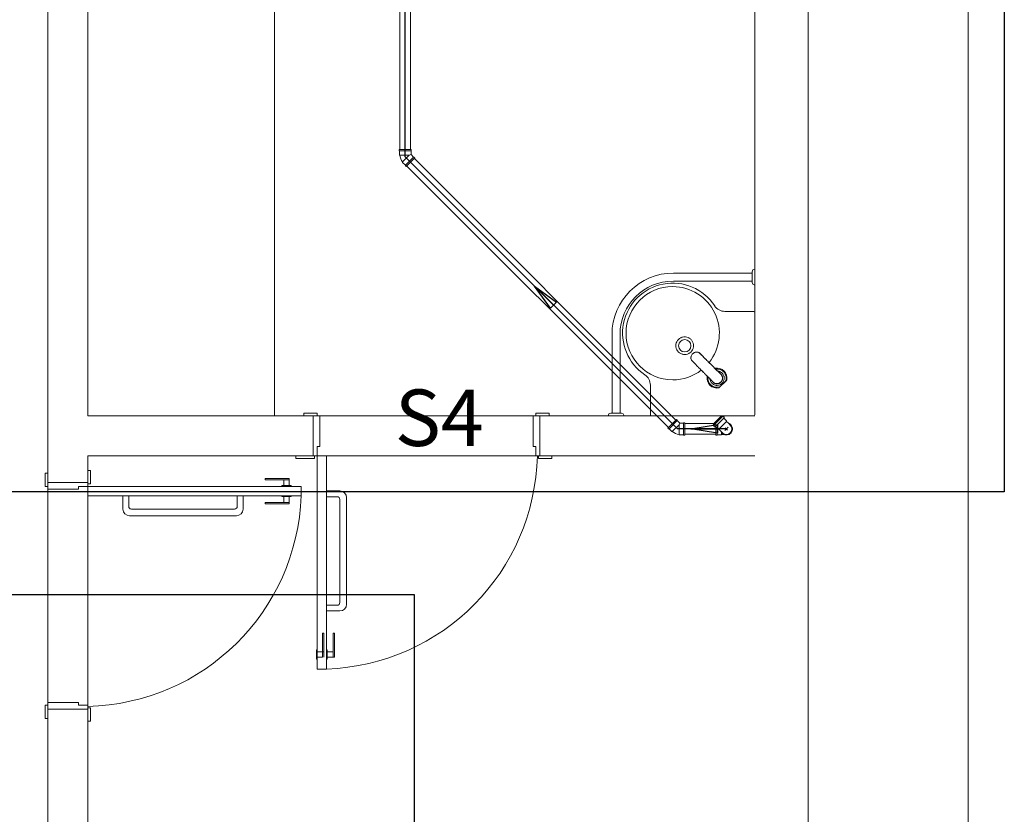
# Model space of a CAD drawing. Units: inches. Extents: x 4206 to 4882, y 3045 to 3129.
# Drawn here: x 4408 to 4412, y 3096 to 3099 of the extents above; entities that cross this region are included whole.
import ezdxf

# ---------------------------------------------------------------- set-up
doc = ezdxf.new("R2010")
doc.units = ezdxf.units.IN
doc.header["$MEASUREMENT"] = 0
for name, color, linetype, lineweight in [(' TERREO', 9, 'Continuous', 20), ('DI-Detalhes', 1, 'Continuous', 30), ('Simbolos', 5, 'Continuous', 20), ('Simbolos_int', 174, 'Continuous', 5), ('TQ-Sentido tubo', 10, 'Continuous', 20), ('TQ-Seção tubo', 5, 'Continuous', 20), ('TQ-Tubos detalhe', 3, 'Continuous', 30)]:
    doc.layers.add(name, color=color, linetype=linetype, lineweight=lineweight)
doc.styles.add('ARIAL', font='arial.ttf', dxfattribs={"height": 0.125})
doc.dimstyles.get("Standard").update_dxf_attribs({"dimtxt": 0.18, "dimasz": 0.18, "dimexe": 0.18, "dimexo": 0.0625, "dimgap": 0.09, "dimtad": 0, "dimtih": 1, "dimtoh": 1, "dimdec": 4, "dimzin": 0, "dimdsep": 46, "dimtxsty": 'Standard', "dimcen": 0.09, "dimadec": 0, "dimazin": 0, "dimtfac": 1, "dimtdec": 4, "dimtofl": 0, "dimtmove": 0, "dimatfit": 3, "dimfxl": 0, "dimtolj": 1, "dimtzin": 0, "dimarcsym": 0})

msp = doc.modelspace()

# ---------------------------------------------------------------- linework, layer by layer
at = {"layer": ' TERREO', "color": 9}
for p, q in [((4408.4785, 3101.8581), (4408.4785, 3097.6081)), ((4411.9285, 3095.7331), (4411.9285, 3101.6581)), ((4411.3285, 3086.8181), (4411.3285, 3101.0581)), ((4408.6285, 3100.8581), (4408.6285, 3097.8581)), ((4411.1285, 3100.8581), (4411.1285, 3097.8611)), ((4409.3285, 3099.4081), (4409.3285, 3097.8581)), ((4411.1185, 3098.3931), (4410.8235, 3098.3931)), ((4411.1185, 3098.3981), (4411.1215, 3098.4051)), ((4411.1185, 3098.3931), (4411.1185, 3098.3981)), ((4411.1185, 3098.3631), (4411.1185, 3098.3931)), ((4411.1215, 3098.4051), (4411.1285, 3098.4081)), ((4411.1285, 3098.4081), (4411.1285, 3098.3481)), ((4411.1185, 3098.3631), (4410.8235, 3098.3631)), ((4411.1185, 3098.3581), (4411.1185, 3098.3631)), ((4411.1215, 3098.3511), (4411.1185, 3098.3581)), ((4411.1285, 3098.3481), (4411.1215, 3098.3511)), ((4411.017, 3098.2491), (4411.1255, 3098.2491)), ((4411.1285, 3098.2461), (4411.1285, 3097.8611)), ((4410.5935, 3098.1631), (4410.5935, 3097.8681)), ((4410.6235, 3098.1631), (4410.6235, 3097.8681)), ((4410.8345, 3098.1311), (4410.833, 3098.1256)), ((4410.833, 3098.1256), (4410.833, 3098.1231)), ((4410.833, 3098.1231), (4410.833, 3098.1206)), ((4410.833, 3098.1206), (4410.833, 3098.1181)), ((4410.833, 3098.1181), (4410.833, 3098.1156)), ((4410.8365, 3098.1356), (4410.8345, 3098.1311)), ((4410.8395, 3098.1401), (4410.8365, 3098.1356)), ((4410.8425, 3098.1441), (4410.8395, 3098.1401)), ((4410.844, 3098.1456), (4410.8425, 3098.1441)), ((4410.8465, 3098.1471), (4410.844, 3098.1456)), ((4410.8485, 3098.1486), (4410.8465, 3098.1471)), ((4410.851, 3098.1501), (4410.8485, 3098.1486)), ((4410.853, 3098.1511), (4410.851, 3098.1501)), ((4410.8555, 3098.1521), (4410.853, 3098.1511)), ((4410.858, 3098.1526), (4410.8555, 3098.1521)), ((4410.863, 3098.1536), (4410.858, 3098.1526)), ((4410.8685, 3098.1536), (4410.863, 3098.1536)), ((4410.8735, 3098.1526), (4410.8685, 3098.1536)), ((4410.8785, 3098.1511), (4410.8735, 3098.1526)), ((4410.881, 3098.1501), (4410.8785, 3098.1511)), ((4410.883, 3098.1491), (4410.881, 3098.1501)), ((4410.8855, 3098.1476), (4410.883, 3098.1491)), ((4410.8875, 3098.1461), (4410.8855, 3098.1476)), ((4410.8895, 3098.1441), (4410.8875, 3098.1461)), ((4410.8915, 3098.1421), (4410.8895, 3098.1441)), ((4410.8925, 3098.1401), (4410.8915, 3098.1421)), ((4410.8955, 3098.1356), (4410.8925, 3098.1401)), ((4410.8975, 3098.1306), (4410.8955, 3098.1356)), ((4410.8985, 3098.1256), (4410.8975, 3098.1306)), ((4410.899, 3098.1206), (4410.8985, 3098.1256)), ((4410.8985, 3098.1156), (4410.899, 3098.1206)), ((4410.833, 3098.1156), (4410.834, 3098.1131)), ((4410.834, 3098.1131), (4410.8345, 3098.1101)), ((4410.8345, 3098.1101), (4410.8355, 3098.1081)), ((4410.8355, 3098.1081), (4410.8365, 3098.1056)), ((4410.8365, 3098.1056), (4410.8395, 3098.1011)), ((4410.8395, 3098.1011), (4410.8425, 3098.0971)), ((4410.8425, 3098.0971), (4410.8465, 3098.0936)), ((4410.8465, 3098.0936), (4410.851, 3098.0911)), ((4410.851, 3098.0911), (4410.8535, 3098.0901)), ((4410.8535, 3098.0901), (4410.856, 3098.0891)), ((4410.856, 3098.0891), (4410.8585, 3098.0886)), ((4410.8585, 3098.0886), (4410.861, 3098.0881)), ((4410.861, 3098.0881), (4410.866, 3098.0876)), ((4410.866, 3098.0876), (4410.8715, 3098.0881)), ((4410.8715, 3098.0881), (4410.876, 3098.0891)), ((4410.876, 3098.0891), (4410.8785, 3098.0901)), ((4410.8785, 3098.0901), (4410.881, 3098.0911)), ((4410.881, 3098.0911), (4410.883, 3098.0926)), ((4410.883, 3098.0926), (4410.8855, 3098.0936)), ((4410.8855, 3098.0936), (4410.8895, 3098.0971)), ((4410.8895, 3098.0971), (4410.8925, 3098.1011)), ((4410.8905, 3098.0811), (4410.89, 3098.0791)), ((4410.891, 3098.0836), (4410.8905, 3098.0816)), ((4410.8905, 3098.0816), (4410.891, 3098.0836)), ((4410.8915, 3098.0841), (4410.891, 3098.0836)), ((4410.891, 3098.0836), (4410.8915, 3098.0841)), ((4410.8925, 3098.0861), (4410.8915, 3098.0841)), ((4410.8925, 3098.1011), (4410.8955, 3098.1056)), ((4410.893, 3098.0871), (4410.8925, 3098.0861)), ((4410.894, 3098.0886), (4410.893, 3098.0871)), ((4410.8955, 3098.0906), (4410.894, 3098.0886)), ((4410.894, 3098.0886), (4410.8955, 3098.0906)), ((4410.8955, 3098.1056), (4410.8965, 3098.1081)), ((4410.898, 3098.0921), (4410.8955, 3098.0906)), ((4410.8955, 3098.0906), (4410.898, 3098.0921)), ((4410.8965, 3098.1081), (4410.8975, 3098.1106)), ((4410.8975, 3098.1106), (4410.898, 3098.1131)), ((4410.898, 3098.1131), (4410.8985, 3098.1156)), ((4410.898, 3098.0921), (4410.899, 3098.0931)), ((4410.899, 3098.0931), (4410.9, 3098.0936)), ((4410.9, 3098.0936), (4410.902, 3098.0946)), ((4410.902, 3098.0946), (4410.903, 3098.0951)), ((4410.9025, 3098.0946), (4410.902, 3098.0946)), ((4410.903, 3098.0951), (4410.9025, 3098.0946)), ((4410.903, 3098.0951), (4410.9045, 3098.0956)), ((4410.9045, 3098.0956), (4410.903, 3098.0951)), ((4410.907, 3098.0966), (4410.905, 3098.0961)), ((4410.907, 3098.0966), (4410.909, 3098.0966)), ((4410.909, 3098.0966), (4410.907, 3098.0966)), ((4410.9095, 3098.0966), (4410.909, 3098.0966)), ((4410.911, 3098.0966), (4410.9095, 3098.0966)), ((4410.911, 3098.0966), (4410.9095, 3098.0966)), ((4410.912, 3098.0966), (4410.911, 3098.0966)), ((4410.9125, 3098.0966), (4410.911, 3098.0966)), ((4410.9125, 3098.0966), (4410.912, 3098.0966)), ((4410.9145, 3098.0966), (4410.9125, 3098.0966)), ((4410.915, 3098.0966), (4410.9145, 3098.0966)), ((4410.916, 3098.0961), (4410.915, 3098.0966)), ((4410.9195, 3098.0951), (4410.917, 3098.0961)), ((4410.9195, 3098.0951), (4410.921, 3098.0936)), ((4410.9195, 3098.0951), (4410.923, 3098.0921)), ((4410.921, 3098.0936), (4410.9225, 3098.0926)), ((4410.923, 3098.0921), (4410.924, 3098.0906)), ((4410.9235, 3098.0911), (4410.926, 3098.0886)), ((4410.924, 3098.0906), (4410.925, 3098.0896)), ((4410.925, 3098.0896), (4410.926, 3098.0886)), ((4410.926, 3098.0886), (4410.928, 3098.0866)), ((4410.926, 3098.0886), (4410.9275, 3098.0876)), ((4410.9275, 3098.0876), (4410.9285, 3098.0861)), ((4410.928, 3098.0866), (4410.9295, 3098.0851)), ((4410.9285, 3098.0861), (4410.93, 3098.0851)), ((4410.9295, 3098.0851), (4410.931, 3098.0836)), ((4410.93, 3098.0851), (4410.931, 3098.0836)), ((4410.931, 3098.0836), (4410.9325, 3098.0826)), ((4410.931, 3098.0836), (4410.9325, 3098.0826)), ((4410.9325, 3098.0826), (4410.9335, 3098.0811)), ((4410.9325, 3098.0826), (4410.934, 3098.0811)), ((4410.9335, 3098.0811), (4410.935, 3098.0796)), ((4410.934, 3098.0811), (4410.935, 3098.0801)), ((4410.8895, 3098.0776), (4410.89, 3098.0791)), ((4410.89, 3098.0791), (4410.8895, 3098.0776)), ((4410.8895, 3098.0766), (4410.8895, 3098.0776)), ((4410.8895, 3098.0751), (4410.8895, 3098.0766)), ((4410.8895, 3098.0751), (4410.8895, 3098.0766)), ((4410.8895, 3098.0736), (4410.8895, 3098.0751)), ((4410.8895, 3098.0741), (4410.8895, 3098.0751)), ((4410.8895, 3098.0736), (4410.8895, 3098.0741)), ((4410.8895, 3098.0736), (4410.8895, 3098.0716)), ((4410.8895, 3098.0716), (4410.89, 3098.0711)), ((4410.89, 3098.0711), (4410.89, 3098.0701)), ((4410.8905, 3098.0691), (4410.891, 3098.0671)), ((4410.891, 3098.0671), (4410.8925, 3098.0656)), ((4410.891, 3098.0671), (4410.891, 3098.0666)), ((4410.894, 3098.0636), (4410.8915, 3098.0666)), ((4410.8925, 3098.0656), (4410.8935, 3098.0641)), ((4410.8955, 3098.0621), (4410.894, 3098.0636)), ((4410.8975, 3098.0601), (4410.895, 3098.0626)), ((4410.8965, 3098.0611), (4410.8955, 3098.0621)), ((4410.8975, 3098.0601), (4410.8965, 3098.0611)), ((4410.8995, 3098.0581), (4410.8975, 3098.0601)), ((4410.899, 3098.0586), (4410.8975, 3098.0601)), ((4410.9, 3098.0576), (4410.899, 3098.0586)), ((4410.901, 3098.0566), (4410.8995, 3098.0581)), ((4410.9015, 3098.0561), (4410.9, 3098.0576)), ((4410.9025, 3098.0556), (4410.901, 3098.0566)), ((4410.9025, 3098.0551), (4410.9015, 3098.0561)), ((4410.9035, 3098.0541), (4410.9025, 3098.0556)), ((4410.9035, 3098.0536), (4410.9025, 3098.0551)), ((4410.905, 3098.0526), (4410.9035, 3098.0541)), ((4410.905, 3098.0526), (4410.9035, 3098.0536)), ((4410.9065, 3098.0511), (4410.905, 3098.0526)), ((4410.906, 3098.0511), (4410.905, 3098.0526)), ((4410.9075, 3098.0496), (4410.906, 3098.0511)), ((4410.909, 3098.0486), (4410.9065, 3098.0511)), ((4410.909, 3098.0486), (4410.9075, 3098.0496)), ((4410.9105, 3098.0471), (4410.909, 3098.0486)), ((4410.9105, 3098.0471), (4410.909, 3098.0486)), ((4410.913, 3098.0446), (4410.9105, 3098.0471)), ((4410.912, 3098.0456), (4410.9105, 3098.0471)), ((4410.913, 3098.0441), (4410.912, 3098.0456)), ((4410.9155, 3098.0416), (4410.913, 3098.0446)), ((4410.9145, 3098.0426), (4410.913, 3098.0441)), ((4410.935, 3098.0801), (4410.9365, 3098.0786)), ((4410.935, 3098.0796), (4410.9375, 3098.0771)), ((4410.9365, 3098.0786), (4410.9375, 3098.0771)), ((4410.9375, 3098.0771), (4410.939, 3098.0756)), ((4410.9375, 3098.0771), (4410.939, 3098.0761)), ((4410.939, 3098.0761), (4410.9405, 3098.0746)), ((4410.939, 3098.0756), (4410.942, 3098.0731)), ((4410.9405, 3098.0746), (4410.942, 3098.0731)), ((4410.942, 3098.0731), (4410.9445, 3098.0706)), ((4410.942, 3098.0731), (4410.9435, 3098.0716)), ((4410.9435, 3098.0716), (4410.945, 3098.0701)), ((4410.945, 3098.0701), (4410.9465, 3098.0686)), ((4410.9465, 3098.0686), (4410.9495, 3098.0656)), ((4410.95, 3098.0651), (4410.948, 3098.0671)), ((4410.9495, 3098.0656), (4410.9525, 3098.0626)), ((4410.952, 3098.0631), (4410.954, 3098.0611)), ((4410.9525, 3098.0626), (4410.9555, 3098.0596)), ((4410.954, 3098.0611), (4410.9555, 3098.0591)), ((4410.959, 3098.0561), (4410.9555, 3098.0596)), ((4410.9555, 3098.0591), (4410.9595, 3098.0556)), ((4410.963, 3098.0526), (4410.959, 3098.0561)), ((4410.9595, 3098.0556), (4410.9635, 3098.0516)), ((4410.966, 3098.0491), (4410.963, 3098.0526)), ((4410.9635, 3098.0516), (4410.9655, 3098.0496)), ((4410.9675, 3098.0476), (4410.966, 3098.0491)), ((4410.9695, 3098.0456), (4410.9675, 3098.0476)), ((4410.9695, 3098.0461), (4410.9675, 3098.0476)), ((4410.971, 3098.0441), (4410.9695, 3098.0461)), ((4410.9725, 3098.0426), (4410.971, 3098.0441)), ((4410.916, 3098.0411), (4410.9145, 3098.0426)), ((4410.9175, 3098.0396), (4410.916, 3098.0411)), ((4410.9205, 3098.0366), (4410.9175, 3098.0396)), ((4410.9215, 3098.0361), (4410.9195, 3098.0381)), ((4410.924, 3098.0336), (4410.9205, 3098.0366)), ((4410.923, 3098.0346), (4410.925, 3098.0326)), ((4410.9265, 3098.0306), (4410.924, 3098.0336)), ((4410.925, 3098.0326), (4410.927, 3098.0306)), ((4410.927, 3098.0306), (4410.9265, 3098.0306)), ((4410.927, 3098.0306), (4410.931, 3098.0266)), ((4410.927, 3098.0306), (4410.9305, 3098.0271)), ((4410.9305, 3098.0271), (4410.9335, 3098.0236)), ((4410.9345, 3098.0226), (4410.933, 3098.0246)), ((4410.9335, 3098.0236), (4410.937, 3098.0201)), ((4410.9365, 3098.0206), (4410.9345, 3098.0226)), ((4410.937, 3098.0201), (4410.9385, 3098.0186)), ((4410.9405, 3098.0166), (4410.9385, 3098.0186)), ((4410.9385, 3098.0186), (4410.9405, 3098.0166)), ((4410.9405, 3098.0166), (4410.942, 3098.0151)), ((4410.942, 3098.0151), (4410.9435, 3098.0136)), ((4410.9435, 3098.0136), (4410.945, 3098.0121)), ((4410.9465, 3098.0106), (4410.9445, 3098.0126)), ((4410.945, 3098.0121), (4410.9465, 3098.0106)), ((4410.9465, 3098.0106), (4410.948, 3098.0091)), ((4410.9515, 3098.0061), (4410.948, 3098.0091)), ((4410.948, 3098.0091), (4410.9495, 3098.0076)), ((4410.9495, 3098.0076), (4410.9525, 3098.0046)), ((4410.951, 3098.0066), (4410.9505, 3098.0061)), ((4410.951, 3098.0066), (4410.9505, 3098.0061)), ((4410.974, 3098.0411), (4410.9725, 3098.0426)), ((4410.9755, 3098.0396), (4410.9735, 3098.0416)), ((4410.976, 3098.0396), (4410.974, 3098.0411)), ((4410.977, 3098.0381), (4410.976, 3098.0396)), ((4410.977, 3098.0381), (4410.9815, 3098.0331)), ((4410.9785, 3098.0366), (4410.977, 3098.0381)), ((4410.9815, 3098.0336), (4410.9785, 3098.0366)), ((4410.98, 3098.0356), (4410.9805, 3098.0361)), ((4410.9805, 3098.0356), (4410.98, 3098.0356)), ((4410.9805, 3098.0361), (4410.9805, 3098.0356)), ((4410.983, 3098.0321), (4410.9815, 3098.0336)), ((4410.9815, 3098.0331), (4410.983, 3098.0316)), ((4410.9845, 3098.0306), (4410.983, 3098.0321)), ((4410.983, 3098.0316), (4410.9845, 3098.0306)), ((4410.9845, 3098.0306), (4410.9865, 3098.0286)), ((4410.987, 3098.0281), (4410.9845, 3098.0306)), ((4410.9865, 3098.0286), (4410.987, 3098.0276)), ((4410.99, 3098.0251), (4410.987, 3098.0281)), ((4410.987, 3098.0276), (4410.988, 3098.0271)), ((4410.988, 3098.0271), (4410.9885, 3098.0261)), ((4410.9885, 3098.0261), (4410.9895, 3098.0256)), ((4410.9905, 3098.0256), (4410.9895, 3098.0261)), ((4410.9895, 3098.0256), (4410.991, 3098.0241)), ((4410.9925, 3098.0226), (4410.99, 3098.0251)), ((4410.9915, 3098.0256), (4410.9905, 3098.0256)), ((4410.9905, 3098.0246), (4410.9925, 3098.0226)), ((4410.991, 3098.0241), (4410.9925, 3098.0226)), ((4410.994, 3098.0251), (4410.9915, 3098.0256)), ((4410.9925, 3098.0226), (4410.994, 3098.0211)), ((4410.9925, 3098.0226), (4410.9945, 3098.0211)), ((4410.995, 3098.0251), (4410.994, 3098.0251)), ((4410.994, 3098.0211), (4410.9955, 3098.0201)), ((4410.9975, 3098.0241), (4410.995, 3098.0251)), ((4410.9955, 3098.0201), (4410.997, 3098.0186)), ((4410.997, 3098.0186), (4410.9955, 3098.0196)), ((4410.997, 3098.0186), (4410.9975, 3098.0181)), ((4410.998, 3098.0236), (4410.9975, 3098.0241)), ((4410.9975, 3098.0181), (4410.998, 3098.0176)), ((4411.0005, 3098.0221), (4410.998, 3098.0236)), ((4410.998, 3098.0176), (4410.999, 3098.0166)), ((4410.998, 3098.0176), (4410.9985, 3098.0171)), ((4410.9985, 3098.0171), (4410.999, 3098.0166)), ((4410.999, 3098.0166), (4410.9995, 3098.0156)), ((4410.999, 3098.0166), (4410.9995, 3098.0161)), ((4411.0005, 3098.0156), (4411, 3098.0156)), ((4411.001, 3098.0221), (4411.0005, 3098.0221)), ((4411.0005, 3098.0151), (4411.0005, 3098.0156)), ((4411.001, 3098.0151), (4411.0005, 3098.0151)), ((4411.0005, 3098.0151), (4411.001, 3098.0146)), ((4411.0005, 3098.0151), (4411.0015, 3098.0141)), ((4411.0035, 3098.0206), (4411.001, 3098.0221)), ((4411.001, 3098.0146), (4411.001, 3098.0151)), ((4411.0015, 3098.0141), (4411.001, 3098.0146)), ((4411.001, 3098.0146), (4411.0015, 3098.0146)), ((4411.0015, 3098.0146), (4411.002, 3098.0141)), ((4411.002, 3098.0136), (4411.0015, 3098.0141)), ((4411.0015, 3098.0141), (4411.002, 3098.0136)), ((4411.002, 3098.0141), (4411.002, 3098.0136)), ((4411.002, 3098.0136), (4411.002, 3098.0141)), ((4411.002, 3098.0136), (4411.002, 3098.0141)), ((4411.0025, 3098.0131), (4411.002, 3098.0136)), ((4411.0025, 3098.0131), (4411.002, 3098.0136)), ((4411.0025, 3098.0136), (4411.002, 3098.0136)), ((4411.0025, 3098.0136), (4411.0035, 3098.0121)), ((4411.0025, 3098.0131), (4411.0025, 3098.0136)), ((4411.003, 3098.0126), (4411.0025, 3098.0131)), ((4411.005, 3098.0101), (4411.0025, 3098.0131)), ((4411.0045, 3098.0106), (4411.003, 3098.0126)), ((4411.0045, 3098.0106), (4411.003, 3098.0126)), ((4411.0045, 3098.0111), (4411.003, 3098.0126)), ((4411.0045, 3098.0106), (4411.003, 3098.0126)), ((4411.0065, 3098.0181), (4411.0035, 3098.0206)), ((4411.0035, 3098.0121), (4411.0045, 3098.0111)), ((4411.0045, 3098.0106), (4411.0045, 3098.0111)), ((4411.005, 3098.0106), (4411.0045, 3098.0106)), ((4411.0065, 3098.0071), (4411.0045, 3098.0106)), ((4411.0045, 3098.0106), (4411.005, 3098.0106)), ((4411.005, 3098.0101), (4411.005, 3098.0106)), ((4411.005, 3098.0106), (4411.0055, 3098.0096)), ((4411.005, 3098.0101), (4411.005, 3098.0096)), ((4411.0065, 3098.0071), (4411.005, 3098.0101)), ((4411.005, 3098.0096), (4411.0065, 3098.0076)), ((4411.0055, 3098.0096), (4411.006, 3098.0086)), ((4411.006, 3098.0086), (4411.0065, 3098.0071)), ((4411.0085, 3098.0156), (4411.0065, 3098.0181)), ((4411.0065, 3098.0076), (4411.007, 3098.0066)), ((4411.007, 3098.0061), (4411.0065, 3098.0071)), ((4411.0075, 3098.0036), (4411.0065, 3098.0071)), ((4411.0075, 3098.0036), (4411.0065, 3098.0071)), ((4411.0065, 3098.0071), (4411.0065, 3098.0066)), ((4411.0065, 3098.0066), (4411.007, 3098.0061)), ((4411.0085, 3098.0151), (4411.0085, 3098.0156)), ((4411.0105, 3098.0126), (4411.0085, 3098.0151)), ((4411.0105, 3098.0121), (4411.0105, 3098.0126)), ((4411.012, 3098.0096), (4411.0105, 3098.0121)), ((4411.012, 3098.0086), (4411.012, 3098.0096)), ((4411.013, 3098.0061), (4411.012, 3098.0086)), ((4410.7375, 3097.8611), (4410.7375, 3097.9731)), ((4410.951, 3098.0061), (4410.9505, 3098.0056)), ((4410.9505, 3098.0056), (4410.9505, 3098.0061)), ((4410.9545, 3098.0031), (4410.9515, 3098.0061)), ((4410.9525, 3098.0046), (4410.954, 3098.0031)), ((4410.954, 3098.0031), (4410.9555, 3098.0016)), ((4410.9555, 3098.0016), (4410.9545, 3098.0031)), ((4410.9575, 3098.0001), (4410.9555, 3098.0016)), ((4410.9555, 3098.0016), (4410.958, 3097.9991)), ((4410.9585, 3097.9991), (4410.9575, 3098.0001)), ((4410.958, 3097.9991), (4410.961, 3097.9961)), ((4410.959, 3097.9981), (4410.9585, 3097.9991)), ((4410.96, 3097.9976), (4410.959, 3097.9981)), ((4410.9605, 3097.9966), (4410.96, 3097.9976)), ((4410.9605, 3097.9966), (4410.9605, 3097.9956)), ((4410.9625, 3097.9951), (4410.9605, 3097.9966)), ((4410.9605, 3097.9956), (4410.9605, 3097.9951)), ((4410.9605, 3097.9951), (4410.961, 3097.9921)), ((4410.961, 3097.9961), (4410.9635, 3097.9936)), ((4410.961, 3097.9921), (4410.9615, 3097.9916)), ((4410.9615, 3097.9956), (4410.9635, 3097.9936)), ((4410.9615, 3097.9916), (4410.9625, 3097.9886)), ((4410.964, 3097.9936), (4410.9625, 3097.9951)), ((4410.9625, 3097.9886), (4410.9625, 3097.9881)), ((4410.9625, 3097.9881), (4410.964, 3097.9856)), ((4410.9635, 3097.9936), (4410.965, 3097.9921)), ((4410.9655, 3097.9921), (4410.964, 3097.9936)), ((4410.964, 3097.9856), (4410.964, 3097.9851)), ((4410.964, 3097.9851), (4410.9655, 3097.9826)), ((4410.965, 3097.9921), (4410.966, 3097.9906)), ((4410.9655, 3097.9826), (4410.966, 3097.9826)), ((4410.966, 3097.9906), (4410.9675, 3097.9891)), ((4410.966, 3097.9826), (4410.968, 3097.9801)), ((4410.9675, 3097.9896), (4410.9665, 3097.9906)), ((4410.9675, 3097.9891), (4410.968, 3097.9886)), ((4410.968, 3097.9886), (4410.9685, 3097.9881)), ((4410.968, 3097.9801), (4410.971, 3097.9776)), ((4410.9695, 3097.9871), (4410.9685, 3097.9886)), ((4410.9685, 3097.9881), (4410.969, 3097.9876)), ((4410.969, 3097.9876), (4410.9695, 3097.9871)), ((4410.9695, 3097.9871), (4410.97, 3097.9866)), ((4410.9705, 3097.9866), (4410.9695, 3097.9871)), ((4410.971, 3097.9861), (4410.9705, 3097.9861)), ((4410.971, 3097.9861), (4410.972, 3097.9851)), ((4410.971, 3097.9856), (4410.971, 3097.9861)), ((4410.9715, 3097.9851), (4410.971, 3097.9856)), ((4410.971, 3097.9776), (4410.974, 3097.9756)), ((4410.9715, 3097.9856), (4410.9715, 3097.9851)), ((4410.9715, 3097.9851), (4410.972, 3097.9846)), ((4410.972, 3097.9851), (4410.9715, 3097.9851)), ((4410.972, 3097.9851), (4410.972, 3097.9846)), ((4410.972, 3097.9846), (4410.972, 3097.9851)), ((4410.972, 3097.9846), (4410.9725, 3097.9846)), ((4410.9725, 3097.9841), (4410.972, 3097.9846)), ((4410.972, 3097.9846), (4410.9725, 3097.9841)), ((4410.9725, 3097.9846), (4410.972, 3097.9846)), ((4410.9725, 3097.9841), (4410.972, 3097.9846)), ((4410.9725, 3097.9841), (4410.9725, 3097.9846)), ((4410.973, 3097.9841), (4410.9725, 3097.9841)), ((4410.973, 3097.9841), (4410.9725, 3097.9841)), ((4410.9745, 3097.9826), (4410.973, 3097.9841)), ((4410.973, 3097.9836), (4410.973, 3097.9841)), ((4410.973, 3097.9836), (4410.973, 3097.9841)), ((4410.976, 3097.9816), (4410.973, 3097.9836)), ((4410.9735, 3097.9831), (4410.973, 3097.9836)), ((4410.9755, 3097.9816), (4410.9735, 3097.9836)), ((4410.9755, 3097.9816), (4410.9735, 3097.9831)), ((4410.976, 3097.9816), (4410.9735, 3097.9831)), ((4410.9755, 3097.9816), (4410.9735, 3097.9831)), ((4410.974, 3097.9756), (4410.9765, 3097.9741)), ((4410.9755, 3097.9821), (4410.9745, 3097.9826)), ((4410.979, 3097.9801), (4410.9755, 3097.9816)), ((4410.976, 3097.9816), (4410.9755, 3097.9816)), ((4410.9755, 3097.9816), (4410.976, 3097.9816)), ((4410.9765, 3097.9811), (4410.976, 3097.9816)), ((4410.976, 3097.9816), (4410.979, 3097.9801)), ((4410.9765, 3097.9811), (4410.976, 3097.9811)), ((4410.9785, 3097.9796), (4410.9765, 3097.9811)), ((4410.9775, 3097.9801), (4410.9765, 3097.9811)), ((4410.9765, 3097.9741), (4410.9775, 3097.9741)), ((4410.979, 3097.9801), (4410.9775, 3097.9801)), ((4410.9775, 3097.9741), (4410.98, 3097.9731)), ((4410.9795, 3097.9796), (4410.9785, 3097.9796)), ((4410.979, 3097.9796), (4410.979, 3097.9801)), ((4410.979, 3097.9796), (4410.979, 3097.9801)), ((4410.979, 3097.9801), (4410.9795, 3097.9796)), ((4410.9825, 3097.9791), (4410.979, 3097.9796)), ((4410.983, 3097.9786), (4410.979, 3097.9796)), ((4410.9795, 3097.9796), (4410.979, 3097.9796)), ((4410.98, 3097.9796), (4410.9795, 3097.9796)), ((4410.9795, 3097.9796), (4410.98, 3097.9791)), ((4410.981, 3097.9791), (4410.98, 3097.9796)), ((4410.9825, 3097.9786), (4410.98, 3097.9791)), ((4410.98, 3097.9731), (4410.981, 3097.9731)), ((4410.9815, 3097.9791), (4410.9805, 3097.9791)), ((4410.9815, 3097.9791), (4410.981, 3097.9791)), ((4410.981, 3097.9731), (4410.9835, 3097.9726)), ((4410.984, 3097.9786), (4410.9815, 3097.9791)), ((4410.9825, 3097.9786), (4410.9815, 3097.9791)), ((4410.983, 3097.9786), (4410.9825, 3097.9791)), ((4410.9835, 3097.9786), (4410.9825, 3097.9786)), ((4410.9865, 3097.9786), (4410.983, 3097.9786)), ((4410.9865, 3097.9786), (4410.9835, 3097.9786)), ((4410.984, 3097.9786), (4410.9835, 3097.9786)), ((4410.9835, 3097.9726), (4410.9845, 3097.9721)), ((4410.9845, 3097.9786), (4410.984, 3097.9786)), ((4410.9845, 3097.9786), (4410.984, 3097.9786)), ((4410.9865, 3097.9786), (4410.9845, 3097.9781)), ((4410.985, 3097.9786), (4410.9845, 3097.9786)), ((4410.9845, 3097.9721), (4410.987, 3097.9721)), ((4410.986, 3097.9786), (4410.985, 3097.9786)), ((4410.985, 3097.9781), (4410.9865, 3097.9781)), ((4410.9865, 3097.9786), (4410.986, 3097.9786)), ((4410.9875, 3097.9786), (4410.9865, 3097.9786)), ((4410.9865, 3097.9781), (4410.989, 3097.9781)), ((4410.987, 3097.9721), (4410.988, 3097.9721)), ((4410.988, 3097.9786), (4410.9875, 3097.9786)), ((4410.989, 3097.9786), (4410.988, 3097.9786)), ((4410.988, 3097.9721), (4410.9905, 3097.9726)), ((4410.9895, 3097.9786), (4410.989, 3097.9786)), ((4410.989, 3097.9781), (4410.9895, 3097.9781)), ((4410.9895, 3097.9781), (4410.992, 3097.9786)), ((4410.99, 3097.9786), (4410.9895, 3097.9786)), ((4410.9905, 3097.9786), (4410.99, 3097.9786)), ((4410.9915, 3097.9791), (4410.9905, 3097.9786)), ((4410.9905, 3097.9726), (4410.9915, 3097.9726)), ((4410.9925, 3097.9791), (4410.9915, 3097.9791)), ((4410.9915, 3097.9726), (4410.994, 3097.9731)), ((4410.992, 3097.9786), (4410.9935, 3097.9791)), ((4410.9935, 3097.9796), (4410.9925, 3097.9791)), ((4410.994, 3097.9796), (4410.9935, 3097.9796)), ((4410.994, 3097.9791), (4410.995, 3097.9796)), ((4410.9945, 3097.9796), (4410.994, 3097.9796)), ((4410.994, 3097.9731), (4410.995, 3097.9731)), ((4411.024, 3097.9921), (4410.9945, 3097.9626)), ((4410.9955, 3097.9806), (4410.9945, 3097.9801)), ((4410.9945, 3097.9801), (4410.9945, 3097.9796)), ((4410.995, 3097.9796), (4410.997, 3097.9806)), ((4410.995, 3097.9731), (4410.9975, 3097.9741)), ((4410.997, 3097.9811), (4410.9955, 3097.9806)), ((4410.9975, 3097.9816), (4410.997, 3097.9811)), ((4410.997, 3097.9806), (4410.9975, 3097.9811)), ((4410.999, 3097.9826), (4410.9975, 3097.9816)), ((4410.9975, 3097.9741), (4410.998, 3097.9741)), ((4410.998, 3097.9741), (4411.0005, 3097.9756)), ((4410.9985, 3097.9816), (4410.9995, 3097.9821)), ((4411.0005, 3097.9836), (4410.999, 3097.9826)), ((4410.9995, 3097.9821), (4411.002, 3097.9841)), ((4411.0015, 3097.9846), (4411.0005, 3097.9836)), ((4411.0005, 3097.9756), (4411.001, 3097.9761)), ((4411.001, 3097.9701), (4411.0005, 3097.9691)), ((4411.0005, 3097.9691), (4411.002, 3097.9701)), ((4411.001, 3097.9761), (4411.0035, 3097.9776)), ((4411.002, 3097.9706), (4411.001, 3097.9701)), ((4411.0025, 3097.9856), (4411.0015, 3097.9846)), ((4411.002, 3097.9841), (4411.004, 3097.9866)), ((4411.0025, 3097.9711), (4411.002, 3097.9706)), ((4411.002, 3097.9701), (4411.0025, 3097.9711)), ((4411.0035, 3097.9871), (4411.0025, 3097.9856)), ((4411.0025, 3097.9711), (4411.004, 3097.9721)), ((4411.003, 3097.9716), (4411.0025, 3097.9711)), ((4411.0035, 3097.9721), (4411.003, 3097.9716)), ((4411.0045, 3097.9886), (4411.0035, 3097.9871)), ((4411.0035, 3097.9776), (4411.0065, 3097.9801)), ((4411.004, 3097.9726), (4411.0035, 3097.9721)), ((4411.004, 3097.9866), (4411.005, 3097.9876)), ((4411.004, 3097.9721), (4411.0055, 3097.9736)), ((4411.0045, 3097.9731), (4411.004, 3097.9726)), ((4411.0055, 3097.9896), (4411.0045, 3097.9886)), ((4411.005, 3097.9741), (4411.0045, 3097.9731)), ((4411.005, 3097.9886), (4411.0055, 3097.9891)), ((4411.0055, 3097.9891), (4411.007, 3097.9916)), ((4411.006, 3097.9906), (4411.0055, 3097.9896)), ((4411.0055, 3097.9736), (4411.007, 3097.9751)), ((4411.0065, 3097.9916), (4411.006, 3097.9906)), ((4411.007, 3097.9926), (4411.0065, 3097.9926)), ((4411.0065, 3097.9926), (4411.0065, 3097.9921)), ((4411.0065, 3097.9921), (4411.0065, 3097.9916)), ((4411.0065, 3097.9801), (4411.0085, 3097.9826)), ((4411.007, 3097.9756), (4411.0065, 3097.9751)), ((4411.0075, 3098.0036), (4411.007, 3098.0061)), ((4411.007, 3098.0061), (4411.007, 3098.0051)), ((4411.007, 3098.0056), (4411.0075, 3098.0051)), ((4411.007, 3098.0051), (4411.0075, 3098.0046)), ((4411.0075, 3097.9946), (4411.007, 3097.9936)), ((4411.007, 3097.9936), (4411.007, 3097.9926)), ((4411.007, 3097.9916), (4411.007, 3097.9921)), ((4411.007, 3097.9751), (4411.0105, 3097.9791)), ((4411.008, 3097.9771), (4411.007, 3097.9756)), ((4411.0075, 3098.0051), (4411.0075, 3098.0021)), ((4411.0075, 3098.0046), (4411.0075, 3098.0036)), ((4411.0075, 3098.0031), (4411.0075, 3098.0036)), ((4411.0075, 3098.0036), (4411.0075, 3098.0031)), ((4411.0075, 3097.9996), (4411.0075, 3098.0031)), ((4411.0075, 3097.9996), (4411.0075, 3098.0031)), ((4411.0075, 3098.0031), (4411.0075, 3098.0026)), ((4411.0075, 3098.0026), (4411.0075, 3098.0016)), ((4411.0075, 3098.0021), (4411.008, 3098.0021)), ((4411.0075, 3097.9996), (4411.008, 3098.0016)), ((4411.0075, 3098.0016), (4411.0075, 3098.0011)), ((4411.0075, 3098.0011), (4411.0075, 3098.0001)), ((4411.0075, 3098.0001), (4411.0075, 3097.9996)), ((4411.0075, 3097.9996), (4411.0075, 3097.9986)), ((4411.0075, 3097.9986), (4411.0075, 3097.9981)), ((4411.0075, 3097.9981), (4411.0075, 3097.9971)), ((4411.0075, 3097.9971), (4411.0075, 3097.9966)), ((4411.0075, 3097.9941), (4411.008, 3097.9966)), ((4411.0075, 3097.9966), (4411.0075, 3097.9961)), ((4411.0075, 3097.9961), (4411.0075, 3097.9956)), ((4411.0075, 3097.9956), (4411.0075, 3097.9946)), ((4411.0075, 3097.9931), (4411.0075, 3097.9941)), ((4411.008, 3097.9996), (4411.008, 3098.0011)), ((4411.008, 3097.9976), (4411.008, 3097.9996)), ((4411.008, 3097.9966), (4411.008, 3097.9971)), ((4411.009, 3097.9781), (4411.008, 3097.9771)), ((4411.0085, 3097.9826), (4411.01, 3097.9851)), ((4411.0105, 3097.9791), (4411.009, 3097.9781)), ((4411.01, 3097.9851), (4411.0105, 3097.9856)), ((4411.0105, 3097.9856), (4411.012, 3097.9881)), ((4411.0105, 3097.9791), (4411.0115, 3097.9801)), ((4411.011, 3097.9796), (4411.0105, 3097.9791)), ((4411.0115, 3097.9801), (4411.0125, 3097.9811)), ((4411.012, 3097.9886), (4411.013, 3097.9916)), ((4411.012, 3097.9881), (4411.012, 3097.9886)), ((4411.0125, 3097.9811), (4411.014, 3097.9826)), ((4411.013, 3097.9821), (4411.0125, 3097.9811)), ((4411.0135, 3098.0051), (4411.013, 3098.0061)), ((4411.013, 3097.9921), (4411.014, 3097.9951)), ((4411.013, 3097.9916), (4411.013, 3097.9921)), ((4411.0135, 3097.9821), (4411.013, 3097.9821)), ((4411.014, 3098.0026), (4411.0135, 3098.0051)), ((4411.014, 3097.9826), (4411.0135, 3097.9821)), ((4411.014, 3098.0016), (4411.014, 3098.0026)), ((4411.014, 3097.9991), (4411.014, 3098.0016)), ((4411.014, 3097.9986), (4411.014, 3097.9991)), ((4411.014, 3097.9956), (4411.014, 3097.9986)), ((4411.014, 3097.9951), (4411.014, 3097.9956)), ((4411.014, 3097.9826), (4411.0155, 3097.9836)), ((4411.0145, 3097.9831), (4411.014, 3097.9831)), ((4411.014, 3097.9831), (4411.014, 3097.9826)), ((4411.015, 3097.9836), (4411.0145, 3097.9831)), ((4411.0155, 3097.9841), (4411.015, 3097.9836)), ((4411.0165, 3097.9851), (4411.0155, 3097.9841)), ((4411.0155, 3097.9836), (4411.0165, 3097.9846)), ((4411.0165, 3097.9846), (4411.0175, 3097.9861)), ((4411.017, 3097.9856), (4411.0165, 3097.9851)), ((4411.0175, 3097.9861), (4411.017, 3097.9856)), ((4411.0175, 3097.9861), (4411.0185, 3097.9866)), ((4411.018, 3097.9866), (4411.0185, 3097.9871)), ((4411.0185, 3097.9871), (4411.019, 3097.9876)), ((4411.0185, 3097.9866), (4411.019, 3097.9876)), ((4411.019, 3097.9876), (4411.0195, 3097.9881)), ((4411.019, 3097.9876), (4411.0195, 3097.9881)), ((4411.021, 3097.9896), (4411.0195, 3097.9881)), ((4411.0205, 3097.9891), (4411.0195, 3097.9881)), ((4411.022, 3097.9901), (4411.0205, 3097.9891)), ((4411.0215, 3097.9901), (4411.021, 3097.9896)), ((4411.022, 3097.9906), (4411.0215, 3097.9901)), ((4411.023, 3097.9916), (4411.022, 3097.9906)), ((4411.023, 3097.9911), (4411.022, 3097.9901)), ((4411.024, 3097.9921), (4411.023, 3097.9916)), ((4411.024, 3097.9921), (4411.023, 3097.9911)), ((4410.994, 3097.9621), (4410.9945, 3097.9631)), ((4410.9945, 3097.9631), (4410.9955, 3097.9641)), ((4410.9945, 3097.9626), (4410.995, 3097.9636)), ((4410.995, 3097.9636), (4410.996, 3097.9641)), ((4410.9955, 3097.9641), (4410.9965, 3097.9646)), ((4410.996, 3097.9641), (4410.997, 3097.9656)), ((4410.9965, 3097.9646), (4410.998, 3097.9666)), ((4410.997, 3097.9656), (4410.998, 3097.9666)), ((4410.998, 3097.9666), (4410.9985, 3097.9671)), ((4410.998, 3097.9666), (4410.9985, 3097.9671)), ((4410.9985, 3097.9671), (4410.999, 3097.9676)), ((4410.9985, 3097.9671), (4410.999, 3097.9676)), ((4410.999, 3097.9676), (4411, 3097.9686)), ((4410.999, 3097.9676), (4410.9995, 3097.9681)), ((4411.0005, 3097.9691), (4411, 3097.9686)), ((4411, 3097.9686), (4411.0005, 3097.9691)), ((4409.4885, 3097.8681), (4409.4385, 3097.8681)), ((4409.4385, 3097.8681), (4409.4385, 3097.8581)), ((4409.4885, 3097.8581), (4409.4885, 3097.8681)), ((4410.3085, 3097.8581), (4410.3085, 3097.8681)), ((4410.3085, 3097.8681), (4410.3585, 3097.8681)), ((4410.3585, 3097.8681), (4410.3585, 3097.8581)), ((4410.5785, 3097.8581), (4410.5815, 3097.8651)), ((4410.5815, 3097.8651), (4410.5885, 3097.8681)), ((4410.5885, 3097.8681), (4410.5935, 3097.8681)), ((4410.5935, 3097.8681), (4410.6235, 3097.8681)), ((4410.6235, 3097.8681), (4410.6285, 3097.8681)), ((4410.6285, 3097.8681), (4410.6355, 3097.8651)), ((4410.6355, 3097.8651), (4410.6385, 3097.8581)), ((4410.7375, 3097.8606), (4410.7375, 3097.8611)), ((4410.738, 3097.8596), (4410.7375, 3097.8606)), ((4410.7385, 3097.8591), (4410.738, 3097.8596)), ((4410.739, 3097.8586), (4410.7385, 3097.8591)), ((4408.6285, 3097.8581), (4409.4735, 3097.8581)), ((4409.4735, 3097.7081), (4409.4735, 3097.8581)), ((4409.4735, 3097.8581), (4409.4885, 3097.8581)), ((4409.4985, 3097.8581), (4409.4885, 3097.8581)), ((4409.4985, 3097.7431), (4409.4985, 3097.8581)), ((4409.4985, 3097.8581), (4410.2985, 3097.8581)), ((4410.2985, 3097.7431), (4410.2985, 3097.8581)), ((4410.2985, 3097.8581), (4410.3085, 3097.8581)), ((4410.3235, 3097.8581), (4410.3085, 3097.8581)), ((4410.3235, 3097.8581), (4411.1285, 3097.8581)), ((4410.3235, 3097.8581), (4410.3235, 3097.7081)), ((4410.3235, 3097.8581), (4410.3585, 3097.8581)), ((4410.6385, 3097.8581), (4410.5785, 3097.8581)), ((4410.7395, 3097.8581), (4410.739, 3097.8586)), ((4410.7405, 3097.8581), (4410.7395, 3097.8581)), ((4411.1255, 3097.8581), (4410.7405, 3097.8581)), ((4409.4885, 3097.7081), (4409.4885, 3097.7431)), ((4409.4885, 3097.7431), (4409.4985, 3097.7431)), ((4410.3085, 3097.7431), (4410.2985, 3097.7431)), ((4410.3085, 3097.7081), (4410.3085, 3097.7431)), ((4408.6285, 3097.7081), (4409.4735, 3097.7081)), ((4408.6285, 3097.6081), (4408.6285, 3097.7081)), ((4409.4085, 3097.7081), (4409.4085, 3097.6981)), ((4409.4085, 3097.6981), (4409.4785, 3097.6981)), ((4409.4735, 3097.7081), (4409.4785, 3097.7081)), ((4409.4785, 3097.6981), (4409.4785, 3097.7081)), ((4409.4785, 3097.7081), (4409.4885, 3097.7081)), ((4409.4885, 3097.7081), (4409.5235, 3097.7081)), ((4409.4885, 3096.9081), (4409.4885, 3097.7081)), ((4409.5235, 3096.9081), (4409.5235, 3097.7081)), ((4410.3085, 3097.7081), (4409.5235, 3097.7081)), ((4410.3185, 3097.7081), (4410.3085, 3097.7081)), ((4410.3185, 3097.6981), (4410.3185, 3097.7081)), ((4410.3235, 3097.7081), (4410.3185, 3097.7081)), ((4410.3685, 3097.6981), (4410.3185, 3097.6981)), ((4410.3235, 3097.7081), (4411.1285, 3097.7081)), ((4410.3685, 3097.7081), (4410.3685, 3097.6981)), ((4408.4685, 3097.5931), (4408.4685, 3097.6431)), ((4408.4685, 3097.6431), (4408.4785, 3097.6431)), ((4408.6285, 3097.6531), (4408.6385, 3097.6531)), ((4408.6385, 3097.6531), (4408.6385, 3097.6031)), ((4408.4785, 3097.6081), (4408.6285, 3097.6081)), ((4408.4785, 3097.6081), (4408.4785, 3097.5931)), ((4408.6285, 3097.6081), (4408.6285, 3097.6031)), ((4408.6385, 3097.6031), (4408.6285, 3097.6031)), ((4408.6285, 3097.6031), (4408.6285, 3097.5931)), ((4409.2935, 3097.6231), (4409.2935, 3097.6181)), ((4409.3835, 3097.6231), (4409.2935, 3097.6231)), ((4409.3835, 3097.6181), (4409.2935, 3097.6181)), ((4409.3635, 3097.6181), (4409.3635, 3097.5961)), ((4409.3835, 3097.6231), (4409.3835, 3097.5961)), ((4408.4785, 3097.5931), (4408.4685, 3097.5931)), ((4408.4785, 3097.5831), (4408.4785, 3097.5931)), ((4408.5935, 3097.5831), (4408.4785, 3097.5831)), ((4408.4785, 3097.5831), (4408.4785, 3096.7831)), ((4408.6285, 3097.5931), (4408.5935, 3097.5931)), ((4408.5935, 3097.5931), (4408.5935, 3097.5831)), ((4408.6285, 3097.5931), (4408.6285, 3097.5581)), ((4409.4285, 3097.5931), (4408.6285, 3097.5931)), ((4408.6285, 3097.5931), (4408.6285, 3096.7731)), ((4409.391, 3097.5961), (4409.356, 3097.5961)), ((4409.356, 3097.5961), (4409.356, 3097.5931)), ((4409.391, 3097.5961), (4409.391, 3097.5931)), ((4409.4285, 3097.5931), (4409.4285, 3097.5581)), ((4409.5235, 3097.5546), (4409.5235, 3097.5761)), ((4409.5235, 3097.5761), (4409.5735, 3097.5761)), ((4409.4285, 3097.5581), (4408.6285, 3097.5581)), ((4408.782, 3097.5581), (4408.7605, 3097.5581)), ((4408.7605, 3097.5581), (4408.7605, 3097.5081)), ((4408.782, 3097.5581), (4408.782, 3097.5181)), ((4408.782, 3097.5181), (4408.782, 3097.5581)), ((4409.2105, 3097.5581), (4409.189, 3097.5581)), ((4409.189, 3097.5581), (4409.189, 3097.5181)), ((4409.2105, 3097.5081), (4409.2105, 3097.5581)), ((4409.2935, 3097.5281), (4409.2935, 3097.5331)), ((4409.3835, 3097.5331), (4409.2935, 3097.5331)), ((4409.3835, 3097.5281), (4409.2935, 3097.5281)), ((4409.356, 3097.5551), (4409.356, 3097.5581)), ((4409.391, 3097.5551), (4409.356, 3097.5551)), ((4409.3635, 3097.5331), (4409.3635, 3097.5551)), ((4409.3835, 3097.5281), (4409.3835, 3097.5551)), ((4409.391, 3097.5551), (4409.391, 3097.5581)), ((4409.5235, 3097.5546), (4409.5635, 3097.5546)), ((4409.5635, 3097.5546), (4409.5235, 3097.5546)), ((4409.5735, 3097.1576), (4409.5735, 3097.5446)), ((4409.5985, 3097.5511), (4409.5985, 3097.1511)), ((4409.179, 3097.5081), (4408.792, 3097.5081)), ((4408.7855, 3097.4831), (4409.1855, 3097.4831)), ((4409.5235, 3097.1261), (4409.5235, 3097.1476)), ((4409.5235, 3097.1476), (4409.5635, 3097.1476)), ((4409.5735, 3097.1261), (4409.5235, 3097.1261)), ((4409.5085, 3097.0431), (4409.5135, 3097.0431)), ((4409.5085, 3096.9531), (4409.5085, 3097.0431)), ((4409.5135, 3096.9531), (4409.5135, 3097.0431)), ((4409.5535, 3097.0431), (4409.5485, 3097.0431)), ((4409.5485, 3096.9531), (4409.5485, 3097.0431)), ((4409.5535, 3096.9531), (4409.5535, 3097.0431)), ((4409.4855, 3096.9456), (4409.4855, 3096.9806)), ((4409.4855, 3096.9806), (4409.4885, 3096.9806)), ((4409.5265, 3096.9806), (4409.5235, 3096.9806)), ((4409.5265, 3096.9456), (4409.5265, 3096.9806)), ((4409.5135, 3096.9731), (4409.4855, 3096.9731)), ((4409.5085, 3096.9531), (4409.4855, 3096.9531)), ((4409.4855, 3096.9456), (4409.4885, 3096.9456)), ((4409.5265, 3096.9456), (4409.5235, 3096.9456)), ((4409.5485, 3096.9731), (4409.5265, 3096.9731)), ((4409.5535, 3096.9531), (4409.5265, 3096.9531)), ((4409.4885, 3096.9081), (4409.5235, 3096.9081)), ((4408.4785, 3096.7731), (4408.4685, 3096.7731)), ((4408.4685, 3096.7731), (4408.4685, 3096.7231)), ((4408.5935, 3096.7831), (4408.4785, 3096.7831)), ((4408.4785, 3096.7831), (4408.4785, 3096.7731)), ((4408.4785, 3096.7581), (4408.4785, 3096.7731)), ((4408.4785, 3096.7581), (4408.4785, 3095.9081)), ((4408.4785, 3096.7581), (4408.4785, 3095.9081)), ((4408.4785, 3096.7581), (4408.6285, 3096.7581)), ((4408.4785, 3096.7581), (4408.4785, 3096.7231)), ((4408.5935, 3096.7731), (4408.5935, 3096.7831)), ((4408.6285, 3096.7731), (4408.5935, 3096.7731)), ((4408.6285, 3096.7631), (4408.6285, 3096.7731)), ((4408.6385, 3096.7631), (4408.6285, 3096.7631)), ((4408.6285, 3096.7581), (4408.6285, 3096.7631)), ((4408.6285, 3096.7581), (4408.6285, 3093.0081)), ((4408.6385, 3096.7131), (4408.6385, 3096.7631)), ((4408.4685, 3096.7231), (4408.4785, 3096.7231)), ((4408.6285, 3096.7131), (4408.6385, 3096.7131))]:
    msp.add_line(p, q, dxfattribs=at)
for centre, radius, start, end in [((4410.8235, 3098.1631), 0.23, 90, 180), ((4410.8235, 3098.1631), 0.2, 90, 180), ((4410.821, 3098.1676), 0.1878, 33.0637, 236.334), ((4410.821, 3098.1676), 0.1749, 90, 270), ((4410.821, 3098.1676), 0.1749, 321.164, 90), ((4411.017, 3098.2956), 0.0463, 213.064, 270), ((4411.1255, 3098.2461), 0.00309, 0, 90), ((4410.866, 3098.1206), 0.0232, 90, 270), ((4410.866, 3098.1206), 0.0232, 270, 90), ((4410.691, 3097.9731), 0.0463, 0, 56.3338), ((4410.821, 3098.1676), 0.1749, 270, 307.693), ((4410.987, 3097.9991), 0.0374, 349.546, 100.455), ((4410.987, 3097.9991), 0.0344, 341.753, 98.3627), ((4410.987, 3097.9991), 0.0374, 169.546, 280.453), ((4410.987, 3097.9991), 0.0344, 171.638, 288.247), ((4410.987, 3097.9991), 0.0209, 249.967, 262.561), ((4410.987, 3097.9991), 0.0209, 262.561, 314.989), ((4410.987, 3097.9991), 0.0209, 314.989, 20.0431), ((4411.1255, 3097.8611), 0.00309, 270, 0), ((4409.4955, 3097.7261), 0.8184, 271.978, 358.743), ((4409.5735, 3097.5511), 0.025, 0, 90), ((4408.6105, 3097.5866), 0.8184, 271.257, 358.022), ((4409.5635, 3097.5446), 0.01, 0, 90), ((4408.7855, 3097.5081), 0.025, 180, 270), ((4408.792, 3097.5181), 0.01, 180, 270), ((4409.179, 3097.5181), 0.01, 270, 0), ((4409.1855, 3097.5081), 0.025, 270, 0), ((4409.5635, 3097.1576), 0.01, 270, 0), ((4409.5735, 3097.1511), 0.025, 270, 0)]:
    msp.add_arc(centre, radius, start, end, dxfattribs=at)
at = {"layer": 'DI-Detalhes'}
for points in [[(4407.8288, 3103.1732), (4412.0639, 3103.1732), (4412.0639, 3097.5726), (4407.8288, 3097.5726), (4407.8288, 3103.1732)], [(4397.6272, 3097.1876), (4409.8516, 3097.1876), (4409.8516, 3092.2484), (4397.6272, 3092.2484), (4397.6272, 3097.1876)]]:
    msp.add_lwpolyline(points, close=True, dxfattribs=at)
at = {"layer": 'Simbolos'}
for p, q in [((4409.8413, 3098.8561), (4409.7957, 3098.8561)), ((4409.7957, 3098.8561), (4409.7957, 3098.8521)), ((4409.8413, 3098.8561), (4409.8413, 3098.8521)), ((4409.7957, 3098.8521), (4409.7968, 3098.8511)), ((4409.7968, 3098.8511), (4409.7968, 3098.8361)), ((4409.7968, 3098.8361), (4409.798, 3098.8348)), ((4409.854, 3098.8253), (4409.8219, 3098.7931)), ((4409.8413, 3098.8521), (4409.8403, 3098.8511)), ((4409.8403, 3098.8511), (4409.8403, 3098.8376)), ((4409.8498, 3098.8281), (4409.8403, 3098.8376)), ((4409.8512, 3098.8281), (4409.8498, 3098.8281)), ((4409.854, 3098.8253), (4409.8512, 3098.8281)), ((4409.8084, 3098.8078), (4409.8084, 3098.8096)), ((4409.819, 3098.7973), (4409.8084, 3098.8078)), ((4409.819, 3098.7958), (4409.819, 3098.7973)), ((4409.8219, 3098.7931), (4409.819, 3098.7958)), ((4410.8353, 3097.8441), (4410.803, 3097.8118)), ((4410.8353, 3097.8441), (4410.838, 3097.8413)), ((4410.838, 3097.8413), (4410.838, 3097.8398)), ((4410.838, 3097.8398), (4410.8475, 3097.8303)), ((4410.861, 3097.8303), (4410.8475, 3097.8303)), ((4410.862, 3097.8313), (4410.861, 3097.8303)), ((4410.866, 3097.8313), (4410.862, 3097.8313)), ((4410.866, 3097.8313), (4410.866, 3097.7858)), ((4410.9732, 3097.8263), (4411.0045, 3097.8576)), ((4410.9732, 3097.8263), (4410.9753, 3097.8241)), ((4410.9746, 3097.8216), (4410.9755, 3097.8228)), ((4411.0045, 3097.8576), (4411.0066, 3097.8553)), ((4411.0091, 3097.8561), (4411.0079, 3097.8553)), ((4411.0103, 3097.8561), (4411.0137, 3097.8526)), ((4411.0137, 3097.8511), (4411.013, 3097.8501)), ((4411.0132, 3097.8488), (4411.0232, 3097.8388)), ((4411.0232, 3097.8388), (4411.0231, 3097.8368)), ((4411.0296, 3097.8303), (4411.0231, 3097.8368)), ((4411.0367, 3097.8233), (4411.0296, 3097.8303)), ((4410.803, 3097.8118), (4410.8058, 3097.8091)), ((4410.8058, 3097.8091), (4410.8073, 3097.8091)), ((4410.8073, 3097.8091), (4410.8178, 3097.7986)), ((4410.8178, 3097.7986), (4410.8195, 3097.7986)), ((4410.846, 3097.7868), (4410.8448, 3097.7881)), ((4410.861, 3097.7868), (4410.846, 3097.7868)), ((4410.862, 3097.7858), (4410.861, 3097.7868)), ((4410.866, 3097.7858), (4410.862, 3097.7858)), ((4410.9748, 3097.8203), (4410.9782, 3097.8171)), ((4410.9796, 3097.8171), (4410.9806, 3097.8178)), ((4410.9819, 3097.8176), (4410.992, 3097.8076)), ((4410.9831, 3097.7858), (4410.9829, 3097.8166)), ((4410.9831, 3097.7858), (4410.987, 3097.7858)), ((4410.987, 3097.7858), (4410.9881, 3097.7871)), ((4410.9881, 3097.7871), (4411.0029, 3097.7871)), ((4410.992, 3097.8076), (4410.9939, 3097.8076)), ((4411.0004, 3097.8011), (4410.9939, 3097.8076)), ((4411.0075, 3097.7941), (4411.0004, 3097.8011)), ((4411.0029, 3097.7871), (4411.0042, 3097.7883)), ((4411.0121, 3097.7881), (4411.0042, 3097.7883))]:
    msp.add_line(p, q, dxfattribs=at)
for centre, radius, start, end in [((4409.8555, 3098.8441), 0.0584, 188.933, 216.067), ((4410.9746, 3097.8233), 0.001, 330, 45), ((4411.0073, 3097.8561), 0.001, 225, 300), ((4411.022, 3097.8086), 0.0206, 225, 45), ((4411.0096, 3097.8553), 0.001, 45, 120), ((4411.0139, 3097.8496), 0.001, 140, 225), ((4411.013, 3097.8518), 0.001, 320, 45), ((4410.8538, 3097.8456), 0.0584, 233.933, 261.067), ((4410.9755, 3097.8211), 0.001, 150, 225), ((4410.9789, 3097.8178), 0.001, 225, 310), ((4410.9812, 3097.8168), 0.001, 45, 130)]:
    msp.add_arc(centre, radius, start, end, dxfattribs=at)
at = {"layer": 'Simbolos_int'}
for p, q in [((4409.8403, 3098.8511), (4409.7968, 3098.8511)), ((4409.798, 3098.8348), (4409.8337, 3098.8348)), ((4409.8337, 3098.8348), (4409.8084, 3098.8096)), ((4409.819, 3098.7973), (4409.8498, 3098.8281)), ((4409.8337, 3098.8348), (4409.8365, 3098.8361)), ((4409.8365, 3098.8361), (4409.8403, 3098.8376)), ((4410.838, 3097.8398), (4410.8073, 3097.8091)), ((4410.8195, 3097.7986), (4410.8448, 3097.8238)), ((4410.8448, 3097.8238), (4410.846, 3097.8266)), ((4410.8448, 3097.8238), (4410.8448, 3097.7881)), ((4410.846, 3097.8266), (4410.8475, 3097.8303)), ((4410.861, 3097.7868), (4410.861, 3097.8303)), ((4411.0072, 3097.8548), (4410.9759, 3097.8236)), ((4411.0125, 3097.8496), (4410.9812, 3097.8183)), ((4411.0231, 3097.8368), (4410.9939, 3097.8076)), ((4410.9881, 3097.7871), (4410.9879, 3097.8116)), ((4411.0042, 3097.7883), (4411.0043, 3097.7943)), ((4411.0289, 3097.8156), (4411.0164, 3097.8028)), ((4411.0268, 3097.8038), (4411.0181, 3097.8126))]:
    msp.add_line(p, q, dxfattribs=at)
for start in [199.623, 244.623]:
    msp.add_arc((4411.022, 3097.8086), 0.0228, start, 70.3768, dxfattribs=at)
at = {"layer": 'TQ-Seção tubo'}
for p, q in [((4409.7985, 3098.8561), (4409.7985, 3100.6161)), ((4409.8385, 3098.8561), (4409.8385, 3100.6161)), ((4410.8333, 3097.8421), (4409.8521, 3098.8233)), ((4410.805, 3097.8138), (4409.8238, 3098.7951)), ((4410.983, 3097.8286), (4410.866, 3097.8286)), ((4410.983, 3097.7886), (4410.866, 3097.7886))]:
    msp.add_line(p, q, dxfattribs=at)
at = {"layer": 'TQ-Tubos detalhe'}
for p, q in [((4409.8185, 3098.8286), (4409.8185, 3100.7076)), ((4410.8385, 3097.8086), (4409.8185, 3098.8286)), ((4411.022, 3097.8086), (4410.8385, 3097.8086))]:
    msp.add_line(p, q, dxfattribs=at)

# ---------------------------------------------------------------- texts
at = {"layer": 'DI-Detalhes', "insert": (4409.9461, 3097.6785), "char_height": 0.2118, "width": 0.50832, "attachment_point": 8, "line_spacing_factor": 0.798, "style": 'ARIAL'}
msp.add_mtext('S4', dxfattribs=at)

# ---------------------------------------------------------------- leaders
at = {"layer": 'TQ-Sentido tubo'}
for points in [[(4410.3036, 3098.3436), (4410.3535, 3098.2936)], [(4410.8892, 3097.8086), (4410.9598, 3097.8086)]]:
    msp.add_leader(points, dimstyle='Standard', override={"dimasz": 0.1, "dimldrblk": 'CLOSED'}, dxfattribs=at)

doc.saveas('drawing.dxf')
